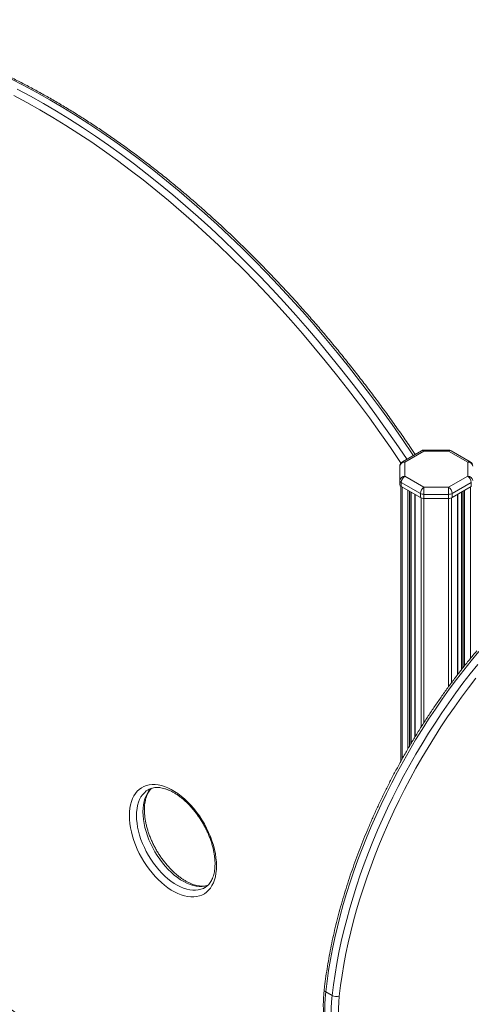
# Model space of a CAD drawing. Units: millimetres. Extents: x -20601 to 8858, y -11486 to 4053.
# Drawn here: x -2229 to -1783, y -6178 to -5203 of the extents above; entities that cross this region are included whole.
import ezdxf

# ---------------------------------------------------------------- set-up
doc = ezdxf.new("R2010")
doc.units = ezdxf.units.MM

msp = doc.modelspace()

# ---------------------------------------------------------------- linework, layer by layer
at = {"color": 7, "linetype": 'Continuous', "lineweight": 15}
for p, q in [((-1831.87, -5630.31), (-1850.74, -5641.2)), ((-1829.37, -5630.56), (-1848.24, -5641.45)), ((-1804.92, -5629.64), (-1829.37, -5629.64)), ((-1804.92, -5630.56), (-1829.37, -5630.56)), ((-1786.05, -5641.45), (-1804.92, -5630.56)), ((-1783.55, -5641.2), (-1802.42, -5630.31)), ((-1848.24, -5641.45), (-1848.24, -5655.56)), ((-1786.05, -5655.56), (-1786.05, -5641.45)), ((-1853.24, -5659.65), (-1853.24, -5645.53)), ((-1853.24, -5659.65), (-1853.24, -5663.73)), ((-1832.91, -5672.58), (-1851.78, -5661.69)), ((-1851.78, -5661.69), (-1851.78, -5665.77)), ((-1848.24, -5655.56), (-1829.37, -5666.46)), ((-1804.92, -5666.46), (-1786.05, -5655.56)), ((-1782.52, -5661.69), (-1801.39, -5672.58)), ((-1782.52, -5661.69), (-1782.52, -5665.77)), ((-1852.24, -5665.46), (-1852.24, -5937.84)), ((-1851.78, -5665.77), (-1832.91, -5676.66)), ((-1841.96, -5919.93), (-1841.96, -5671.44)), ((-1838.39, -5673.5), (-1838.39, -5913.98)), ((-1832.91, -5672.58), (-1832.91, -5676.66)), ((-1829.37, -5666.46), (-1804.92, -5666.46)), ((-1829.37, -5666.46), (-1829.37, -5673.43)), ((-1804.92, -5673.43), (-1829.37, -5673.43)), ((-1829.37, -5673.43), (-1829.37, -5677.51)), ((-1804.92, -5666.46), (-1804.92, -5673.43)), ((-1804.92, -5673.43), (-1804.92, -5677.51)), ((-1801.39, -5676.66), (-1782.52, -5665.77)), ((-1801.39, -5672.58), (-1801.39, -5676.66)), ((-1795.9, -5851.79), (-1795.9, -5673.5)), ((-1792.34, -5671.44), (-1792.34, -5847.2)), ((-1829.37, -5677.51), (-1804.92, -5677.51)), ((-2102.2, -5965.91), (-2102.42, -5966.03)), ((-1926.59, -6166.04), (-1920.22, -6169.71))]:
    msp.add_line(p, q, dxfattribs=at)
at = {"color": 8, "linetype": 'Continuous', "lineweight": 15}
for p, q in [((-1829.37, -5629.64), (-1829.37, -5630.56)), ((-1804.92, -5629.64), (-1804.92, -5630.56)), ((-1851.07, -5666.18), (-1851.07, -5935.71)), ((-1845.17, -5669.58), (-1845.17, -5925.36)), ((-1843.75, -5670.4), (-1843.75, -5922.97)), ((-1842.25, -5671.27), (-1842.25, -5920.43)), ((-1838.1, -5673.66), (-1838.1, -5913.5)), ((-1796.19, -5673.66), (-1796.19, -5852.18)), ((-1792.04, -5671.27), (-1792.04, -5846.83)), ((-1790.54, -5670.4), (-1790.54, -5844.91)), ((-1789.12, -5669.58), (-1789.12, -5843.1)), ((-1783.22, -5666.18), (-1783.22, -5835.79)), ((-1832.2, -5677), (-1832.2, -5903.97)), ((-1829.37, -5677.51), (-1829.37, -5899.52)), ((-1804.92, -5677.51), (-1804.92, -5863.85)), ((-1802.09, -5677), (-1802.09, -5859.99))]:
    msp.add_line(p, q, dxfattribs=at)
at = {"color": 8, "linetype": 'Continuous', "lineweight": 15, "flags": 128}
for points in [[(-1839.89, -5634.94), (-1840.32, -5634.3), (-1850.54, -5619.28), (-1860.94, -5604.43), (-1871.5, -5589.75), (-1882.23, -5575.25), (-1893.11, -5560.94), (-1904.15, -5546.82), (-1915.33, -5532.9), (-1926.65, -5519.19), (-1938.11, -5505.7), (-1949.7, -5492.43), (-1961.42, -5479.39), (-1973.25, -5466.58), (-1985.19, -5454.01), (-1997.25, -5441.69), (-2009.4, -5429.62), (-2021.64, -5417.81), (-2033.98, -5406.27), (-2046.4, -5395), (-2058.89, -5384.01), (-2071.45, -5373.3), (-2084.08, -5362.87), (-2096.76, -5352.74), (-2109.5, -5342.9), (-2122.28, -5333.37), (-2135.1, -5324.15), (-2147.95, -5315.24), (-2160.82, -5306.64), (-2173.72, -5298.37), (-2186.62, -5290.42), (-2199.54, -5282.79), (-2212.45, -5275.51), (-2225.36, -5268.55), (-2238.26, -5261.94)], [(-2231.73, -5272.23), (-2218.82, -5279.18), (-2205.9, -5286.47), (-2192.99, -5294.09), (-2180.08, -5302.04), (-2167.19, -5310.32), (-2154.31, -5318.91), (-2141.46, -5327.82), (-2128.64, -5337.05), (-2115.86, -5346.58), (-2103.13, -5356.41), (-2090.44, -5366.54), (-2077.82, -5376.97), (-2065.25, -5387.68), (-2052.76, -5398.67), (-2040.34, -5409.95), (-2028.01, -5421.49), (-2015.76, -5433.3), (-2003.61, -5445.36), (-1991.56, -5457.68), (-1979.61, -5470.25), (-1967.78, -5483.06), (-1956.07, -5496.1), (-1944.48, -5509.37), (-1933.02, -5522.87), (-1921.69, -5536.58), (-1910.51, -5550.49), (-1899.47, -5564.61), (-1888.59, -5578.92), (-1877.86, -5593.42), (-1867.3, -5608.1), (-1856.91, -5622.96), (-1846.69, -5637.97), (-1846.26, -5638.61)], [(-1852.12, -5642.38), (-1852.41, -5641.95), (-1862.57, -5627.03), (-1872.9, -5612.26), (-1883.4, -5597.67), (-1894.06, -5583.26), (-1904.88, -5569.04), (-1915.85, -5555.01), (-1926.96, -5541.17), (-1938.22, -5527.55), (-1949.61, -5514.14), (-1961.13, -5500.95), (-1972.77, -5487.98), (-1984.53, -5475.25), (-1996.4, -5462.76), (-2008.38, -5450.52), (-2020.46, -5438.52), (-2032.63, -5426.79), (-2044.89, -5415.32), (-2057.23, -5404.11), (-2069.65, -5393.19), (-2082.13, -5382.54), (-2094.68, -5372.18), (-2107.29, -5362.11), (-2119.95, -5352.34), (-2132.65, -5342.86), (-2145.39, -5333.69), (-2158.16, -5324.84), (-2170.96, -5316.29), (-2183.77, -5308.07), (-2196.6, -5300.17), (-2209.44, -5292.59), (-2222.27, -5285.35), (-2235.1, -5278.44)], [(-2102.42, -5966.03), (-2104.09, -5967.15), (-2106.05, -5968.85), (-2107.82, -5970.84), (-2109.38, -5973.1), (-2110.71, -5975.62), (-2111.81, -5978.39), (-2112.68, -5981.38), (-2113.3, -5984.59), (-2113.68, -5987.98), (-2113.8, -5991.54)], [(-2107.44, -5987.87), (-2107.31, -5984.31), (-2106.94, -5980.91), (-2106.32, -5977.71), (-2105.45, -5974.71), (-2104.35, -5971.95), (-2103.01, -5969.42), (-2101.46, -5967.16), (-2099.69, -5965.18), (-2098.81, -5964.36)], [(-2113.8, -5991.54), (-2113.68, -5995.24), (-2113.3, -5999.07), (-2112.68, -6002.99), (-2111.81, -6006.98), (-2110.71, -6011.02), (-2109.38, -6015.09), (-2107.82, -6019.14), (-2106.05, -6023.17), (-2104.09, -6027.14), (-2101.93, -6031.04), (-2099.59, -6034.82), (-2097.1, -6038.48), (-2094.46, -6041.98), (-2091.69, -6045.31), (-2088.82, -6048.45), (-2085.85, -6051.37), (-2082.81, -6054.05), (-2079.71, -6056.49), (-2076.58, -6058.66), (-2073.43, -6060.55), (-2070.29, -6062.14), (-2067.17, -6063.44), (-2064.1, -6064.42), (-2061.09, -6065.09), (-2058.16, -6065.44), (-2055.34, -6065.47), (-2052.64, -6065.17), (-2050.07, -6064.55), (-2047.65, -6063.62), (-2046.19, -6062.85)], [(-2043.1, -6060.68), (-2043.7, -6060.88), (-2046.27, -6061.5), (-2048.98, -6061.79), (-2051.8, -6061.77), (-2054.73, -6061.42), (-2057.73, -6060.75), (-2060.81, -6059.77), (-2063.92, -6058.47), (-2067.07, -6056.87), (-2070.21, -6054.98), (-2073.34, -6052.82), (-2076.44, -6050.38), (-2079.48, -6047.69), (-2082.45, -6044.78), (-2085.33, -6041.64), (-2088.1, -6038.31), (-2090.74, -6034.81), (-2093.23, -6031.15), (-2095.56, -6027.36), (-2097.72, -6023.47), (-2099.69, -6019.5), (-2101.46, -6015.47), (-2103.01, -6011.41), (-2104.35, -6007.35), (-2105.45, -6003.31), (-2106.32, -5999.32), (-2106.94, -5995.39), (-2107.31, -5991.57), (-2107.44, -5987.87)]]:
    msp.add_lwpolyline(points, dxfattribs=at)
at = {"color": 7, "linetype": 'Continuous', "lineweight": 15, "flags": 128}
for points in [[(-1775.01, -5829.04), (-1782.52, -5838.13), (-1789.91, -5847.4), (-1797.16, -5856.84), (-1804.27, -5866.45), (-1811.24, -5876.21), (-1818.06, -5886.13), (-1824.73, -5896.18), (-1831.23, -5906.37), (-1837.57, -5916.67), (-1843.73, -5927.1), (-1849.72, -5937.62), (-1855.52, -5948.24), (-1861.13, -5958.95), (-1866.56, -5969.73), (-1871.78, -5980.58), (-1876.8, -5991.49), (-1881.61, -6002.44), (-1886.21, -6013.44), (-1890.6, -6024.46), (-1894.77, -6035.5), (-1898.71, -6046.56), (-1902.43, -6057.61), (-1905.92, -6068.65), (-1909.18, -6079.68), (-1912.21, -6090.67), (-1914.99, -6101.63), (-1917.54, -6112.54), (-1919.84, -6123.39), (-1921.9, -6134.18), (-1923.71, -6144.89), (-1925.27, -6155.51), (-1926.59, -6166.04)], [(-1920.22, -6169.71), (-1918.91, -6159.19), (-1917.34, -6148.56), (-1915.53, -6137.85), (-1913.47, -6127.07), (-1911.17, -6116.21), (-1908.63, -6105.3), (-1905.84, -6094.35), (-1902.82, -6083.35), (-1899.56, -6072.33), (-1896.07, -6061.28), (-1892.35, -6050.23), (-1888.41, -6039.18), (-1884.24, -6028.13), (-1879.85, -6017.11), (-1875.25, -6006.12), (-1870.43, -5995.16), (-1865.41, -5984.25), (-1860.19, -5973.4), (-1854.77, -5962.62), (-1849.16, -5951.91), (-1843.35, -5941.29), (-1837.37, -5930.77), (-1831.2, -5920.35), (-1824.87, -5910.04), (-1818.36, -5899.85), (-1811.7, -5889.8), (-1804.88, -5879.89), (-1797.91, -5870.12), (-1790.79, -5860.51), (-1783.54, -5851.07), (-1776.16, -5841.8)], [(-1778.17, -5855.54), (-1785.33, -5864.87), (-1792.36, -5874.36), (-1799.25, -5884.01), (-1805.99, -5893.8), (-1812.57, -5903.73), (-1818.99, -5913.79), (-1825.25, -5923.97), (-1831.34, -5934.27), (-1837.25, -5944.67), (-1842.99, -5955.16), (-1848.53, -5965.73), (-1853.89, -5976.38), (-1859.05, -5987.1), (-1864, -5997.88), (-1868.76, -6008.7), (-1873.31, -6019.56), (-1877.64, -6030.45), (-1881.76, -6041.36), (-1885.65, -6052.27), (-1889.33, -6063.19), (-1892.78, -6074.1), (-1895.99, -6084.99), (-1898.98, -6095.85), (-1901.73, -6106.68), (-1904.25, -6117.45), (-1906.52, -6128.17), (-1908.55, -6138.83), (-1910.34, -6149.41), (-1911.89, -6159.9), (-1913.19, -6170.3)], [(-2120.87, -5991.54), (-2120.75, -5987.8), (-2120.37, -5984.23), (-2119.74, -5980.85), (-2118.86, -5977.68), (-2117.75, -5974.73), (-2116.39, -5972.03), (-2114.82, -5969.59), (-2113.02, -5967.42), (-2111.02, -5965.55), (-2108.82, -5963.97), (-2106.44, -5962.7), (-2103.89, -5961.74), (-2101.19, -5961.11), (-2098.35, -5960.8), (-2095.39, -5960.81), (-2092.33, -5961.16), (-2089.18, -5961.82), (-2085.96, -5962.81), (-2082.7, -5964.11), (-2079.4, -5965.72), (-2076.1, -5967.63), (-2072.81, -5969.82), (-2069.54, -5972.29), (-2066.33, -5975.01), (-2063.18, -5977.98), (-2060.11, -5981.18), (-2057.15, -5984.58), (-2054.31, -5988.17), (-2051.61, -5991.92), (-2049.06, -5995.82), (-2046.68, -5999.84), (-2044.49, -6003.96), (-2042.48, -6008.15), (-2040.69, -6012.38), (-2039.11, -6016.65), (-2037.76, -6020.91), (-2036.64, -6025.14), (-2035.77, -6029.32), (-2035.14, -6033.43), (-2034.76, -6037.44), (-2034.63, -6041.32), (-2034.76, -6045.06), (-2035.14, -6048.63), (-2035.77, -6052.02), (-2036.64, -6055.19), (-2037.76, -6058.13), (-2039.11, -6060.83), (-2040.69, -6063.27), (-2042.48, -6065.44), (-2044.49, -6067.32), (-2046.68, -6068.9), (-2049.06, -6070.17), (-2051.61, -6071.12), (-2054.31, -6071.76), (-2057.15, -6072.07), (-2060.11, -6072.05), (-2063.18, -6071.71), (-2066.33, -6071.04), (-2069.54, -6070.05), (-2072.81, -6068.75), (-2076.1, -6067.14), (-2079.4, -6065.24), (-2082.7, -6063.04), (-2085.96, -6060.58), (-2089.18, -6057.85), (-2092.33, -6054.88), (-2095.39, -6051.69), (-2098.35, -6048.28), (-2101.19, -6044.7), (-2103.89, -6040.94), (-2106.44, -6037.04), (-2108.82, -6033.02), (-2111.02, -6028.91), (-2113.02, -6024.72), (-2114.82, -6020.48), (-2116.39, -6016.22), (-2117.75, -6011.96), (-2118.86, -6007.72), (-2119.74, -6003.54), (-2120.37, -5999.43), (-2120.75, -5995.42), (-2120.87, -5991.54)], [(-1926.59, -6166.04), (-1927.17, -6172.43), (-1927.45, -6178.67), (-1927.43, -6184.75), (-1927.11, -6190.64), (-1926.48, -6196.33), (-1925.56, -6201.79), (-1924.34, -6207.01), (-1922.82, -6211.97), (-1921.03, -6216.66)], [(-1914.66, -6220.33), (-1916.46, -6215.64), (-1917.97, -6210.68), (-1919.19, -6205.46), (-1920.12, -6200), (-1920.74, -6194.32), (-1921.07, -6188.42), (-1921.09, -6182.35), (-1920.81, -6176.1), (-1920.22, -6169.71)], [(-1913.19, -6170.3), (-1913.75, -6176.44), (-1914.02, -6182.45), (-1914, -6188.29), (-1913.69, -6193.96), (-1913.09, -6199.42), (-1912.2, -6204.68), (-1911.02, -6209.69), (-1909.57, -6214.46), (-1907.84, -6218.97)]]:
    msp.add_lwpolyline(points, dxfattribs=at)
at = {"color": 7, "linetype": 'Continuous', "lineweight": 15}
for centre, radius, start, end in [((-1829.37, -5634.64), 5, 90, 119.99731), ((-1804.92, -5634.64), 5, 60.00269, 90), ((-1848.24, -5645.53), 5, 119.99731, 180), ((-1848.66, -5646.04), 4.61, 84.81742, 173.64866), ((-1785.64, -5646.04), 4.61, 6.35134, 95.18258), ((-1786.05, -5645.53), 5, 0, 60.00269), ((-1848.66, -5660.16), 4.61, 84.81742, 173.64866), ((-1850.74, -5659.4), 2.51, 185.6948, 245.62534), ((-1850.74, -5663.48), 2.51, 185.6948, 245.62534), ((-1844.1, -5662.04), 7.68, 122.60548, 177.39452), ((-1785.64, -5660.16), 4.61, 6.35134, 95.18258), ((-1790.19, -5662.04), 7.68, 2.60548, 57.39452), ((-1825.23, -5672.93), 7.68, 122.60548, 177.39452), ((-1829.51, -5666.21), 7.21, 241.95976, 271.1441), ((-1809.06, -5672.93), 7.68, 2.60548, 57.39452), ((-1804.78, -5666.21), 7.21, 268.8559, 298.04024), ((-1829.51, -5670.29), 7.21, 241.95976, 271.1441), ((-1804.78, -5670.29), 7.21, 268.8559, 298.04024), ((-1916.03, -6161.95), 8.83, 241.6534, 288.80631)]:
    msp.add_arc(centre, radius, start, end, dxfattribs=at)
at = {"color": 8, "linetype": 'Continuous', "lineweight": 15}
for centre, radius, start, end in [((-1830.83, -5632.6), 2.51, 54.38242, 114.30712), ((-1803.46, -5632.6), 2.51, 65.69288, 125.61758), ((-1849.7, -5643.49), 2.51, 54.38242, 114.30712), ((-1784.59, -5643.49), 2.51, 65.69288, 125.61758), ((-1925.84, -6163.96), 2.21, 181.72224, 250.33456)]:
    msp.add_arc(centre, radius, start, end, dxfattribs=at)
at = {"color": 7, "linetype": 'Continuous', "lineweight": 15}
for points, knots in [([(-1838.09, -5633.9), (-1839.82, -5631.31), (-1844.52, -5624.29), (-1852.34, -5612.97), (-1861.54, -5599.93), (-1870.87, -5587.03), (-1880.33, -5574.27), (-1889.91, -5561.66), (-1899.61, -5549.19), (-1909.43, -5536.88), (-1919.36, -5524.73), (-1929.4, -5512.75), (-1939.54, -5500.93), (-1949.78, -5489.29), (-1960.11, -5477.82), (-1970.54, -5466.54), (-1981.06, -5455.44), (-1991.66, -5444.54), (-2002.34, -5433.83), (-2013.1, -5423.32), (-2023.93, -5413.01), (-2034.83, -5402.91), (-2045.8, -5393.02), (-2056.82, -5383.35), (-2067.9, -5373.89), (-2079.02, -5364.66), (-2090.2, -5355.66), (-2101.42, -5346.88), (-2112.68, -5338.34), (-2123.97, -5330.03), (-2135.29, -5321.96), (-2146.64, -5314.14), (-2158, -5306.56), (-2169.39, -5299.23), (-2180.79, -5292.15), (-2192.19, -5285.33), (-2203.6, -5278.76), (-2215.01, -5272.45), (-2226.41, -5266.41), (-2237.81, -5260.63), (-2249.19, -5255.11), (-2260.55, -5249.87), (-2271.89, -5244.9), (-2283.2, -5240.2), (-2294.48, -5235.77), (-2305.73, -5231.62), (-2316.94, -5227.76), (-2328.1, -5224.17), (-2339.21, -5220.86), (-2350.27, -5217.83), (-2361.27, -5215.09), (-2372.22, -5212.64), (-2383.09, -5210.47), (-2393.89, -5208.59), (-2404.62, -5207), (-2415.28, -5205.69), (-2425.84, -5204.68), (-2436.32, -5203.95), (-2446.71, -5203.52), (-2457.01, -5203.37), (-2467.2, -5203.52), (-2477.29, -5203.95), (-2487.27, -5204.68), (-2497.14, -5205.69), (-2506.89, -5206.99), (-2516.53, -5208.58), (-2526.04, -5210.46), (-2535.42, -5212.62), (-2544.68, -5215.07), (-2553.8, -5217.8), (-2562.78, -5220.82), (-2571.62, -5224.11), (-2580.3, -5227.72), (-2586.08, -5230.25), (-2588.93, -5231.65), (-2588.97, -5231.67)], [0, 0, 0, 0, 0.008143, 0.022116, 0.03609, 0.050063, 0.064037, 0.078011, 0.091985, 0.105959, 0.119933, 0.133908, 0.147883, 0.161859, 0.175834, 0.18981, 0.203787, 0.217764, 0.231741, 0.245718, 0.259696, 0.273675, 0.287653, 0.301633, 0.315612, 0.329592, 0.343573, 0.357554, 0.371536, 0.385518, 0.3995, 0.413483, 0.427467, 0.44145, 0.455435, 0.469419, 0.483404, 0.497389, 0.511374, 0.52536, 0.539345, 0.553331, 0.567316, 0.581301, 0.595286, 0.60927, 0.623253, 0.637236, 0.651217, 0.665198, 0.679176, 0.693154, 0.707129, 0.721102, 0.735072, 0.74904, 0.763005, 0.776966, 0.790924, 0.804878, 0.818828, 0.832774, 0.846715, 0.860652, 0.874583, 0.888511, 0.902433, 0.91635, 0.930263, 0.944172, 0.958077, 0.971978, 0.985876, 0.999771, 1, 1, 1, 1]), ([(-1777.19, -5828.47), (-1778.43, -5829.96), (-1782.05, -5834.28), (-1787.95, -5841.56), (-1794.84, -5850.34), (-1801.61, -5859.28), (-1808.26, -5868.36), (-1814.78, -5877.57), (-1821.17, -5886.92), (-1827.41, -5896.39), (-1833.51, -5905.97), (-1839.46, -5915.67), (-1845.26, -5925.46), (-1850.9, -5935.34), (-1856.38, -5945.32), (-1861.69, -5955.36), (-1866.83, -5965.48), (-1871.8, -5975.66), (-1876.59, -5985.9), (-1881.19, -5996.18), (-1885.62, -6006.51), (-1889.85, -6016.86), (-1893.89, -6027.23), (-1897.73, -6037.63), (-1901.38, -6048.02), (-1904.82, -6058.42), (-1908.06, -6068.81), (-1911.1, -6079.19), (-1913.93, -6089.53), (-1916.54, -6099.85), (-1918.94, -6110.13), (-1921.13, -6120.36), (-1923.1, -6130.53), (-1924.85, -6140.64), (-1926.38, -6150.68), (-1927.41, -6158.46), (-1927.92, -6162.89), (-1928.05, -6164.02)], [0, 0, 0, 0, 0.015554, 0.045075, 0.074596, 0.104116, 0.133634, 0.163152, 0.192668, 0.222184, 0.251699, 0.281214, 0.310728, 0.340243, 0.369758, 0.399273, 0.428788, 0.458304, 0.48782, 0.517337, 0.546856, 0.576375, 0.605896, 0.635419, 0.664943, 0.694469, 0.723997, 0.753526, 0.783059, 0.812593, 0.84213, 0.87167, 0.901212, 0.930757, 0.960305, 0.989856, 1, 1, 1, 1]), ([(-2043.31, -6060.66), (-2043.99, -6060.83), (-2045.38, -6061.2), (-2047.67, -6061.41), (-2050.12, -6061.38), (-2052.67, -6061.07), (-2055.3, -6060.49), (-2058, -6059.66), (-2060.77, -6058.56), (-2063.59, -6057.19), (-2066.44, -6055.58), (-2069.31, -6053.71), (-2072.18, -6051.6), (-2075.03, -6049.25), (-2077.85, -6046.69), (-2080.61, -6043.92), (-2083.3, -6040.95), (-2085.91, -6037.81), (-2088.41, -6034.52), (-2090.79, -6031.08), (-2093.04, -6027.52), (-2095.15, -6023.87), (-2097.09, -6020.14), (-2098.86, -6016.35), (-2100.46, -6012.53), (-2101.86, -6008.7), (-2103.07, -6004.88), (-2104.07, -6001.1), (-2104.87, -5997.38), (-2105.45, -5993.75), (-2105.83, -5990.21), (-2105.96, -5987.6), (-2105.98, -5985.58), (-2105.95, -5983.6), (-2105.77, -5980.97), (-2105.36, -5978.03), (-2104.77, -5975.28), (-2103.99, -5972.73), (-2103.03, -5970.41), (-2101.92, -5968.3), (-2100.63, -5966.44), (-2099.59, -5965.17), (-2098.93, -5964.6), (-2098.81, -5964.49)], [0, 0, 0, 0, 0.025858, 0.053171, 0.079798, 0.105892, 0.131621, 0.157125, 0.182507, 0.207835, 0.233152, 0.258479, 0.283835, 0.309229, 0.334665, 0.36014, 0.385653, 0.411198, 0.43677, 0.462361, 0.487966, 0.513577, 0.539189, 0.564791, 0.590378, 0.615942, 0.641477, 0.666976, 0.692433, 0.717843, 0.743203, 0.768512, 0.776184, 0.789406, 0.81464, 0.83985, 0.865062, 0.890316, 0.915681, 0.941253, 0.967161, 0.993564, 1, 1, 1, 1]), ([(-2102.37, -5966.03), (-2102.3, -5965.98), (-2101.62, -5965.52), (-2100.19, -5964.9), (-2098.07, -5964.2), (-2095.79, -5963.8), (-2093.4, -5963.68), (-2090.91, -5963.83), (-2088.32, -5964.24), (-2085.66, -5964.93), (-2082.93, -5965.87), (-2080.14, -5967.08), (-2077.31, -5968.55), (-2074.44, -5970.27), (-2071.57, -5972.24), (-2068.71, -5974.45), (-2065.87, -5976.89), (-2063.07, -5979.54), (-2060.33, -5982.39), (-2057.68, -5985.43), (-2055.11, -5988.64), (-2052.66, -5992), (-2050.33, -5995.48), (-2048.14, -5999.08), (-2046.1, -6002.77), (-2044.22, -6006.53), (-2042.52, -6010.34), (-2041.01, -6014.16), (-2039.69, -6017.99), (-2038.56, -6021.79), (-2037.64, -6025.55), (-2036.93, -6029.24), (-2036.43, -6032.83), (-2036.14, -6036.32), (-2036.06, -6039.67), (-2036.19, -6042.86), (-2036.51, -6045.88), (-2037.03, -6048.72), (-2037.74, -6051.35), (-2038.62, -6053.76), (-2039.67, -6055.96), (-2040.88, -6057.93), (-2042.25, -6059.68), (-2043.8, -6061.19), (-2045.12, -6062.24), (-2045.98, -6062.7), (-2046.21, -6062.82)], [0, 0, 0, 0, 0.0031033, 0.0288881, 0.0546668, 0.0799362, 0.1045509, 0.1285901, 0.1522083, 0.1755516, 0.1987328, 0.2218313, 0.2448999, 0.2679667, 0.2910512, 0.3141663, 0.3373179, 0.3605071, 0.383732, 0.406989, 0.4302731, 0.4535789, 0.4769005, 0.5002319, 0.5235669, 0.5468985, 0.5702193, 0.5935231, 0.6168036, 0.640055, 0.6632713, 0.6864476, 0.7095797, 0.7326656, 0.7557059, 0.7787065, 0.8016799, 0.8246466, 0.8476337, 0.8706928, 0.8939001, 0.9173616, 0.9412117, 0.9655972, 0.990622, 1, 1, 1, 1]), ([(-2340.13, -6094.65), (-2338.73, -6096.15), (-2334.69, -6100.47), (-2327.94, -6107.48), (-2319.85, -6115.62), (-2311.67, -6123.56), (-2303.43, -6131.3), (-2295.12, -6138.82), (-2286.75, -6146.13), (-2278.32, -6153.22), (-2269.85, -6160.08), (-2261.33, -6166.72), (-2252.77, -6173.12), (-2244.18, -6179.28), (-2235.57, -6185.2), (-2226.93, -6190.87), (-2218.28, -6196.3), (-2209.61, -6201.47), (-2200.94, -6206.38), (-2192.28, -6211.02), (-2183.62, -6215.41), (-2174.97, -6219.53), (-2166.35, -6223.37), (-2157.74, -6226.94), (-2149.17, -6230.24), (-2140.64, -6233.26), (-2132.14, -6235.99), (-2123.7, -6238.45), (-2115.31, -6240.62), (-2106.97, -6242.5), (-2098.71, -6244.1), (-2090.51, -6245.4), (-2082.95, -6246.36), (-2078.14, -6246.78), (-2076.01, -6246.97)], [0, 0, 0, 0, 0.016809, 0.04872, 0.080633, 0.112548, 0.144466, 0.176386, 0.208308, 0.240233, 0.27216, 0.30409, 0.336022, 0.367956, 0.399893, 0.431833, 0.463774, 0.495717, 0.527662, 0.559608, 0.591556, 0.623503, 0.65545, 0.687396, 0.71934, 0.751282, 0.783219, 0.81515, 0.847075, 0.878991, 0.910898, 0.942793, 0.974674, 1, 1, 1, 1]), ([(-1928.05, -6164.02), (-1928.16, -6165.01), (-1928.47, -6167.86), (-1928.8, -6172.51), (-1928.98, -6177.92), (-1928.92, -6183.23), (-1928.63, -6188.4), (-1928.11, -6193.43), (-1927.35, -6198.31), (-1926.37, -6203.02), (-1925.15, -6207.54), (-1923.81, -6211.62), (-1922.79, -6214.11), (-1922.34, -6215.22)], [0, 0, 0, 0, 0.051029, 0.147741, 0.244509, 0.341319, 0.43816, 0.535011, 0.63184, 0.72861, 0.825274, 0.921775, 1, 1, 1, 1])]:
    msp.add_open_spline(points, degree=3, knots=knots, dxfattribs=at)

doc.saveas('drawing.dxf')
